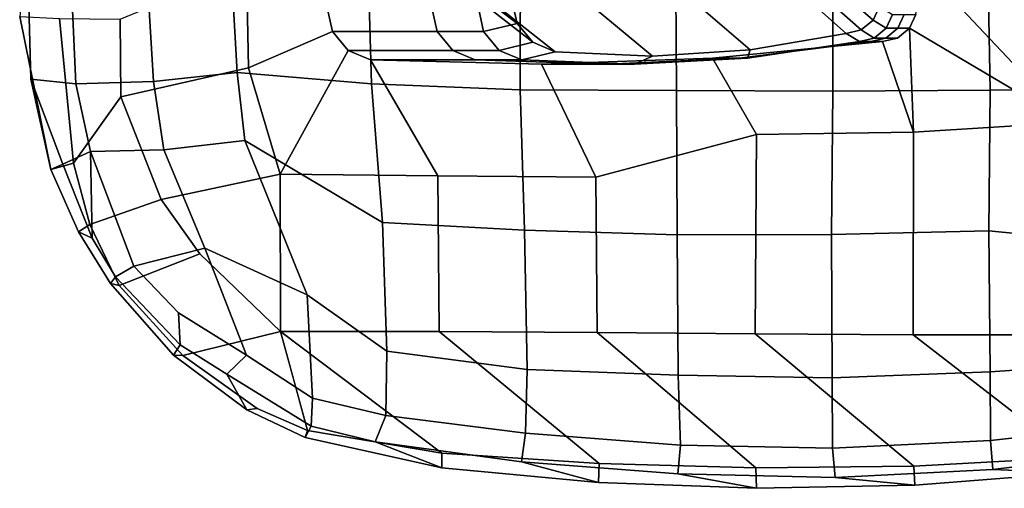
# Model space of a CAD drawing. Units: inches. Extents: x -14.5 to 10.7, y -15.8 to 15.8.
# Drawn here: x -4.3 to 1, y -15.8 to -13.3 of the extents above; entities that cross this region are included whole.
import ezdxf

# ---------------------------------------------------------------- set-up
doc = ezdxf.new("R2010")
doc.units = ezdxf.units.IN
doc.header["$MEASUREMENT"] = 0
doc.layers.add('SEAT-ARMPAD', color=5, linetype='Continuous')
doc.layers.add('SEAT-FRAME', color=5, linetype='Continuous')

msp = doc.modelspace()

# ---------------------------------------------------------------- linework, layer by layer
at = {"layer": 'SEAT-ARMPAD', "linetype": 'Continuous'}
for points in [[(-4.0106, -13.6097, 37.5055), (-3.5937, -13.5976, 37.8283), (-3.6413, -12.7985, 37.9033), (-4.0461, -12.8125, 37.5744)], [(-3.1433, -13.5498, 38.0578), (-3.1868, -12.793, 38.1274), (-3.6413, -12.7985, 37.9033), (-3.5937, -13.5976, 37.8283)], [(-3.1433, -13.5498, 38.0578), (-2.421, -13.6103, 38.2547), (-2.4448, -12.8067, 38.3126), (-3.1868, -12.793, 38.1274)], [(-4.1456, -14.0707, 36.8371), (-4.2516, -13.5847, 37.1201), (-4.2721, -12.8521, 37.208), (-4.3122, -13.2484, 36.9386)], [(-4.0106, -13.6097, 37.5055), (-4.0461, -12.8125, 37.5744), (-4.2721, -12.8521, 37.208), (-4.2516, -13.5847, 37.1201)], [(-2.421, -13.6103, 38.2547), (-1.6225, -13.6423, 38.3731), (-1.6204, -12.8151, 38.3994), (-2.4448, -12.8067, 38.3126)], [(-0.7818, -13.6454, 38.4072), (-0.7883, -12.827, 38.3983), (-1.6204, -12.8151, 38.3994), (-1.6225, -13.6423, 38.3731)], [(-0.7818, -13.6454, 38.4072), (0.0586, -13.6494, 38.3836), (0.0584, -12.8399, 38.3398), (-0.7883, -12.827, 38.3983)], [(0.9029, -13.6445, 38.305), (0.8894, -12.8703, 38.2496), (0.0584, -12.8399, 38.3398), (0.0586, -13.6494, 38.3836)], [(1.7271, -13.6372, 38.1927), (1.7175, -12.8941, 38.137), (0.8894, -12.8703, 38.2496), (0.9029, -13.6445, 38.305)], [(-3.0932, -12.9815, 36.5651), (-3.0822, -13.5245, 36.8262), (-3.7691, -13.6806, 36.5751), (-3.7722, -13.2625, 36.6313)], [(-4.0983, -13.2595, 36.6392), (-4.0237, -14.0364, 36.5927), (-4.1456, -14.0707, 36.8371), (-4.3122, -13.2484, 36.9386)], [(-3.7722, -13.2625, 36.6313), (-3.7691, -13.6806, 36.5751), (-4.0237, -14.0364, 36.5927), (-4.0983, -13.2595, 36.6392)], [(-3.0822, -13.5245, 36.8262), (-2.9129, -14.0955, 36.9206), (-3.5511, -14.2318, 36.513), (-3.7691, -13.6806, 36.5751)], [(-4.1456, -14.0707, 36.8371), (-4.0803, -14.0413, 37.0231), (-4.2516, -13.5847, 37.1201), (-4.1456, -14.0707, 36.8371)], [(-4.0106, -13.6097, 37.5055), (-4.2516, -13.5847, 37.1201), (-4.0803, -14.0413, 37.0231), (-3.9322, -13.9745, 37.4442)], [(-3.9322, -13.9745, 37.4442), (-3.5374, -13.9655, 37.7557), (-3.5937, -13.5976, 37.8283), (-4.0106, -13.6097, 37.5055)], [(-3.1031, -13.9148, 37.9844), (-3.1433, -13.5498, 38.0578), (-3.5937, -13.5976, 37.8283), (-3.5374, -13.9655, 37.7557)], [(-3.1031, -13.9148, 37.9844), (-2.3619, -14.3546, 38.0751), (-2.421, -13.6103, 38.2547), (-3.1433, -13.5498, 38.0578)], [(-1.5994, -14.3972, 38.1979), (-1.6225, -13.6423, 38.3731), (-2.421, -13.6103, 38.2547), (-2.3619, -14.3546, 38.0751)], [(-1.5994, -14.3972, 38.1979), (-0.779, -14.4217, 38.2532), (-0.7818, -13.6454, 38.4072), (-1.6225, -13.6423, 38.3731)], [(0.05, -14.4203, 38.2511), (0.0586, -13.6494, 38.3836), (-0.7818, -13.6454, 38.4072), (-0.779, -14.4217, 38.2532)], [(0.05, -14.4203, 38.2511), (0.8968, -14.4011, 38.1894), (0.9029, -13.6445, 38.305), (0.0586, -13.6494, 38.3836)], [(1.7654, -14.4859, 38.0383), (1.7271, -13.6372, 38.1927), (0.9029, -13.6445, 38.305), (0.8968, -14.4011, 38.1894)], [(-3.5511, -14.2318, 36.513), (-3.9361, -14.3656, 36.6067), (-4.0237, -14.0364, 36.5927), (-3.7691, -13.6806, 36.5751)], [(1.3223, -14.9594, 37.02), (0.4886, -14.9596, 37.0159), (0.4904, -13.8692, 36.8913), (1.3268, -13.8184, 36.9042)], [(-3.3167, -14.4939, 37.6559), (-2.7674, -14.744, 37.7747), (-3.1031, -13.9148, 37.9844), (-3.5374, -13.9655, 37.7557)], [(-2.3387, -15.0473, 37.7117), (-2.3619, -14.3546, 38.0751), (-3.1031, -13.9148, 37.9844), (-2.7674, -14.744, 37.7747)], [(-0.3605, -14.9534, 36.9694), (-1.2096, -14.9471, 36.923), (-1.2159, -14.1111, 37.0353), (-0.3522, -13.8828, 36.8897)], [(-0.3605, -14.9534, 36.9694), (-0.3522, -13.8828, 36.8897), (0.4904, -13.8692, 36.8913), (0.4886, -14.9596, 37.0159)], [(-3.3167, -14.4939, 37.6559), (-3.5374, -13.9655, 37.7557), (-3.9322, -13.9745, 37.4442), (-3.6989, -14.5896, 37.2942)], [(-4.0803, -14.0413, 37.0231), (-3.9231, -14.4401, 36.9866), (-3.9322, -13.9745, 37.4442), (-4.0803, -14.0413, 37.0231)], [(-3.7981, -14.6475, 37.0705), (-3.6989, -14.5896, 37.2942), (-3.9322, -13.9745, 37.4442), (-3.9231, -14.4401, 36.9866)], [(-3.9361, -14.3656, 36.6067), (-3.9954, -14.4064, 36.8317), (-4.1456, -14.0707, 36.8371), (-4.0237, -14.0364, 36.5927)], [(-3.9954, -14.4064, 36.8317), (-3.9231, -14.4401, 36.9866), (-4.0803, -14.0413, 37.0231), (-4.1456, -14.0707, 36.8371)], [(-2.9129, -14.0955, 36.9206), (-2.9106, -14.9412, 36.4532), (-3.3442, -14.5246, 36.4851), (-3.5511, -14.2318, 36.513)], [(-2.9129, -14.0955, 36.9206), (-2.065, -14.1046, 36.9888), (-2.0587, -14.9408, 36.8766), (-2.9106, -14.9412, 36.4532)], [(-2.0587, -14.9408, 36.8766), (-2.065, -14.1046, 36.9888), (-1.2159, -14.1111, 37.0353), (-1.2096, -14.9471, 36.923)], [(-3.3442, -14.5246, 36.4851), (-3.7769, -14.6935, 36.6615), (-3.9361, -14.3656, 36.6067), (-3.5511, -14.2318, 36.513)], [(-3.7769, -14.6935, 36.6615), (-3.8235, -14.6826, 36.8383), (-3.9954, -14.4064, 36.8317), (-3.9361, -14.3656, 36.6067)], [(-3.8235, -14.6826, 36.8383), (-3.7769, -14.6935, 36.6615), (-3.9361, -14.3656, 36.6067), (-3.9954, -14.4064, 36.8317)], [(-2.3387, -15.0473, 37.7117), (-1.5848, -15.1447, 37.798), (-1.5994, -14.3972, 38.1979), (-2.3619, -14.3546, 38.0751)], [(-3.9954, -14.4064, 36.8317), (-3.8235, -14.6826, 36.8383), (-3.7981, -14.6475, 37.0705), (-3.9231, -14.4401, 36.9866)], [(-0.7726, -15.1764, 37.8765), (-0.779, -14.4217, 38.2532), (-1.5994, -14.3972, 38.1979), (-1.5848, -15.1447, 37.798)], [(-0.7726, -15.1764, 37.8765), (0.0546, -15.1901, 37.8836), (0.05, -14.4203, 38.2511), (-0.779, -14.4217, 38.2532)], [(0.9028, -15.1586, 37.8391), (0.8968, -14.4011, 38.1894), (0.05, -14.4203, 38.2511), (0.0546, -15.1901, 37.8836)], [(0.9028, -15.1586, 37.8391), (1.7108, -15.103, 37.74), (1.7654, -14.4859, 38.0383), (0.8968, -14.4011, 38.1894)], [(-3.3167, -14.4939, 37.6559), (-3.6989, -14.5896, 37.2942), (-3.4585, -14.8401, 37.3145), (-3.0934, -15.0682, 37.3665)], [(-3.0934, -15.0682, 37.3665), (-2.7393, -15.2998, 37.3301), (-2.7674, -14.744, 37.7747), (-3.3167, -14.4939, 37.6559)], [(-3.3442, -14.5246, 36.4851), (-2.9106, -14.9412, 36.4532), (-3.4357, -15.0701, 36.6314), (-3.7769, -14.6935, 36.6615)], [(-3.4496, -15.0121, 37.0745), (-3.4585, -14.8401, 37.3145), (-3.6989, -14.5896, 37.2942), (-3.7981, -14.6475, 37.0705)], [(-3.7981, -14.6475, 37.0705), (-3.8235, -14.6826, 36.8383), (-3.4847, -15.0681, 36.8258), (-3.4496, -15.0121, 37.0745)], [(-3.7769, -14.6935, 36.6615), (-3.4357, -15.0701, 36.6314), (-3.4847, -15.0681, 36.8258), (-3.8235, -14.6826, 36.8383)], [(-2.3453, -15.393, 37.3884), (-2.3387, -15.0473, 37.7117), (-2.7674, -14.744, 37.7747), (-2.7393, -15.2998, 37.3301)], [(-3.4496, -15.0121, 37.0745), (-3.1997, -15.1706, 37.1557), (-3.0934, -15.0682, 37.3665), (-3.4585, -14.8401, 37.3145)], [(-2.9106, -14.9412, 36.4532), (-2.7646, -15.4738, 36.5982), (-3.0356, -15.3546, 36.6147), (-3.4357, -15.0701, 36.6314)], [(-2.9106, -14.9412, 36.4532), (-2.0587, -14.9408, 36.8766), (-1.1981, -15.6508, 36.5558), (-2.0443, -15.595, 36.5483)], [(-2.8376, -15.2075, 36.5257), (-2.9106, -14.9412, 36.4532), (-2.0443, -15.595, 36.5483), (-2.7646, -15.4738, 36.5982)], [(-1.2096, -14.9471, 36.923), (-0.3566, -15.6746, 36.5706), (-1.1981, -15.6508, 36.5558), (-2.0587, -14.9408, 36.8766)], [(-1.2096, -14.9471, 36.923), (-0.3605, -14.9534, 36.9694), (0.4928, -15.6641, 36.5886), (-0.3566, -15.6746, 36.5706)], [(0.4886, -14.9596, 37.0159), (1.3416, -15.6182, 36.5839), (0.4928, -15.6641, 36.5886), (-0.3605, -14.9534, 36.9694)], [(0.4886, -14.9596, 37.0159), (1.3223, -14.9594, 37.02), (2.1779, -15.5435, 36.5439), (1.3416, -15.6182, 36.5839)], [(-3.1997, -15.1706, 37.1557), (-3.4496, -15.0121, 37.0745), (-3.4847, -15.0681, 36.8258), (-3.0907, -15.3629, 36.8256)], [(-3.0356, -15.3546, 36.6147), (-3.0907, -15.3629, 36.8256), (-3.4847, -15.0681, 36.8258), (-3.4357, -15.0701, 36.6314)], [(-2.7465, -15.4505, 37.0849), (-2.7393, -15.2998, 37.3301), (-3.0934, -15.0682, 37.3665), (-3.1997, -15.1706, 37.1557)], [(-2.3387, -15.0473, 37.7117), (-2.3453, -15.393, 37.3884), (-1.5935, -15.4877, 37.464), (-1.5848, -15.1447, 37.798)], [(0.9028, -15.1586, 37.8391), (0.9051, -15.5265, 37.4921), (1.714, -15.437, 37.4251), (1.7108, -15.103, 37.74)], [(-3.1997, -15.1706, 37.1557), (-3.0907, -15.3629, 36.8256), (-2.7783, -15.5114, 36.8241), (-2.7465, -15.4505, 37.0849)], [(-0.7726, -15.1764, 37.8765), (-1.5848, -15.1447, 37.798), (-1.5935, -15.4877, 37.464), (-0.7605, -15.5526, 37.5041)], [(-0.7726, -15.1764, 37.8765), (-0.7605, -15.5526, 37.5041), (0.0567, -15.5684, 37.5205), (0.0546, -15.1901, 37.8836)], [(0.9028, -15.1586, 37.8391), (0.0546, -15.1901, 37.8836), (0.0567, -15.5684, 37.5205), (0.9051, -15.5265, 37.4921)], [(-2.7465, -15.4505, 37.0849), (-2.4027, -15.5336, 37.1392), (-2.3453, -15.393, 37.3884), (-2.7393, -15.2998, 37.3301)], [(-3.0356, -15.3546, 36.6147), (-2.7646, -15.4738, 36.5982), (-2.7783, -15.5114, 36.8241), (-3.0907, -15.3629, 36.8256)], [(-1.6161, -15.6422, 37.1948), (-1.5935, -15.4877, 37.464), (-2.3453, -15.393, 37.3884), (-2.4027, -15.5336, 37.1392)], [(-2.4027, -15.5336, 37.1392), (-2.7465, -15.4505, 37.0849), (-2.7783, -15.5114, 36.8241), (-2.043, -15.6743, 36.8381)], [(1.7463, -15.5806, 37.1799), (1.714, -15.437, 37.4251), (0.9051, -15.5265, 37.4921), (0.9184, -15.6824, 37.2185)], [(-2.0443, -15.595, 36.5483), (-2.043, -15.6743, 36.8381), (-2.7783, -15.5114, 36.8241), (-2.7646, -15.4738, 36.5982)], [(-1.6161, -15.6422, 37.1948), (-0.7747, -15.706, 37.2254), (-0.7605, -15.5526, 37.5041), (-1.5935, -15.4877, 37.464)], [(-2.4027, -15.5336, 37.1392), (-2.043, -15.6743, 36.8381), (-1.2022, -15.7521, 36.8346), (-1.6161, -15.6422, 37.1948)], [(0.0694, -15.7264, 37.2353), (0.0567, -15.5684, 37.5205), (-0.7605, -15.5526, 37.5041), (-0.7747, -15.706, 37.2254)], [(0.0694, -15.7264, 37.2353), (0.9184, -15.6824, 37.2185), (0.9051, -15.5265, 37.4921), (0.0567, -15.5684, 37.5205)], [(-2.0443, -15.595, 36.5483), (-1.1981, -15.6508, 36.5558), (-1.2022, -15.7521, 36.8346), (-2.043, -15.6743, 36.8381)], [(1.3419, -15.6999, 36.8253), (2.1695, -15.5936, 36.8347), (1.7463, -15.5806, 37.1799), (0.9184, -15.6824, 37.2185)], [(-0.3529, -15.7839, 36.8333), (-0.7747, -15.706, 37.2254), (-1.6161, -15.6422, 37.1948), (-1.2022, -15.7521, 36.8346)], [(-0.3566, -15.6746, 36.5706), (-0.3529, -15.7839, 36.8333), (-1.2022, -15.7521, 36.8346), (-1.1981, -15.6508, 36.5558)], [(1.3416, -15.6182, 36.5839), (1.3419, -15.6999, 36.8253), (0.4979, -15.7669, 36.8327), (0.4928, -15.6641, 36.5886)], [(-0.3529, -15.7839, 36.8333), (0.4979, -15.7669, 36.8327), (0.0694, -15.7264, 37.2353), (-0.7747, -15.706, 37.2254)], [(-0.3566, -15.6746, 36.5706), (0.4928, -15.6641, 36.5886), (0.4979, -15.7669, 36.8327), (-0.3529, -15.7839, 36.8333)], [(1.3419, -15.6999, 36.8253), (0.9184, -15.6824, 37.2185), (0.0694, -15.7264, 37.2353), (0.4979, -15.7669, 36.8327)]]:
    msp.add_3dface(points, dxfattribs=at)
at = {"layer": 'SEAT-FRAME', "linetype": 'Continuous'}
for points in [[(1.3538, -12.8191, 36.9229), (1.3268, -13.8184, 36.9042), (0.5399, -12.9827, 36.3294), (0.5434, -12.7256, 36.3294)], [(-1.6673, -13.1587, 34.23), (-2.1595, -12.7905, 32.6435), (-2.1313, -12.9081, 32.5928), (-1.6391, -13.2861, 34.217)], [(-0.1556, -12.8921, 32.5997), (-0.1211, -12.8234, 32.6293), (0.3087, -13.1943, 34.2263), (0.2741, -13.2688, 34.2187)], [(-1.6391, -13.2861, 34.217), (-2.1313, -12.9081, 32.5928), (-2.0475, -13.0008, 32.5528), (-1.5553, -13.3865, 34.2067)], [(-0.2195, -12.9399, 32.5791), (-0.1556, -12.8921, 32.5997), (0.2741, -13.2688, 34.2187), (0.2102, -13.3205, 34.2134)], [(-0.387, -13.4281, 34.2025), (-0.8377, -13.0392, 32.5362), (-0.2998, -12.957, 32.5717), (0.1299, -13.3391, 34.2115)], [(-0.2998, -12.957, 32.5717), (-0.2195, -12.9399, 32.5791), (0.2102, -13.3205, 34.2134), (0.1299, -13.3391, 34.2115)], [(-2.6595, -13.2014, 36.3294), (-2.6313, -13.3295, 36.3294), (-3.0822, -13.5245, 36.8262), (-3.0932, -12.9815, 36.5651)], [(-1.5553, -13.3865, 34.2067), (-2.0475, -13.0008, 32.5528), (-1.9269, -13.0479, 32.5325), (-1.4346, -13.4376, 34.2015)], [(1.3268, -13.8184, 36.9042), (0.4694, -13.312, 36.3294), (0.5039, -13.2372, 36.3294), (0.5399, -12.9827, 36.3294)], [(-1.4346, -13.4376, 34.2015), (-1.9269, -13.0479, 32.5325), (-1.3821, -13.0696, 32.5231), (-0.9106, -13.4611, 34.1991)], [(-0.9106, -13.4611, 34.1991), (-1.3821, -13.0696, 32.5231), (-0.8377, -13.0392, 32.5362), (-0.387, -13.4281, 34.2025)], [(-1.847, -13.2014, 35.5794), (-1.6673, -13.1587, 34.23), (-1.6391, -13.2861, 34.217), (-1.8188, -13.3295, 35.5794)], [(-2.6595, -13.2014, 36.3294), (-2.097, -13.2014, 36.0169), (-2.0688, -13.3295, 36.0169), (-2.6313, -13.3295, 36.3294)], [(-2.097, -13.2014, 36.0169), (-1.847, -13.2014, 35.5794), (-1.8188, -13.3295, 35.5794), (-2.0688, -13.3295, 36.0169)], [(0.3444, -13.312, 35.5794), (0.2741, -13.2688, 34.2187), (0.3087, -13.1943, 34.2263), (0.3789, -13.2372, 35.5794)], [(0.2805, -13.3641, 35.5794), (0.2102, -13.3205, 34.2134), (0.2741, -13.2688, 34.2187), (0.3444, -13.312, 35.5794)], [(0.3444, -13.312, 35.5794), (0.3789, -13.2372, 35.5794), (0.4414, -13.2372, 36.0169), (0.4069, -13.312, 36.0169)], [(0.4069, -13.312, 36.0169), (0.4414, -13.2372, 36.0169), (0.5039, -13.2372, 36.3294), (0.4694, -13.312, 36.3294)], [(-2.5475, -13.4304, 36.3294), (-2.9129, -14.0955, 36.9206), (-3.0822, -13.5245, 36.8262), (-2.6313, -13.3295, 36.3294)], [(-2.6313, -13.3295, 36.3294), (-2.0688, -13.3295, 36.0169), (-1.985, -13.4304, 36.0169), (-2.5475, -13.4304, 36.3294)], [(-2.0688, -13.3295, 36.0169), (-1.8188, -13.3295, 35.5794), (-1.735, -13.4304, 35.5794), (-1.985, -13.4304, 36.0169)], [(-1.8188, -13.3295, 35.5794), (-1.6391, -13.2861, 34.217), (-1.5553, -13.3865, 34.2067), (-1.735, -13.4304, 35.5794)], [(0.2002, -13.3827, 35.5794), (0.1299, -13.3391, 34.2115), (0.2102, -13.3205, 34.2134), (0.2805, -13.3641, 35.5794)], [(0.2805, -13.3641, 35.5794), (0.3444, -13.312, 35.5794), (0.4069, -13.312, 36.0169), (0.343, -13.3641, 36.0169)], [(0.4904, -13.8692, 36.8913), (0.3252, -13.3827, 36.3294), (0.4055, -13.3641, 36.3294), (0.4694, -13.312, 36.3294)], [(0.343, -13.3641, 36.0169), (0.4069, -13.312, 36.0169), (0.4694, -13.312, 36.3294), (0.4055, -13.3641, 36.3294)], [(0.4904, -13.8692, 36.8913), (0.4694, -13.312, 36.3294), (1.3268, -13.8184, 36.9042), (0.4904, -13.8692, 36.8913)], [(-1.735, -13.4304, 35.5794), (-1.5553, -13.3865, 34.2067), (-1.4346, -13.4376, 34.2015), (-1.6144, -13.4817, 35.5794)], [(-0.3522, -13.8828, 36.8897), (-0.5896, -13.4723, 36.3294), (0.3252, -13.3827, 36.3294), (0.4904, -13.8692, 36.8913)], [(-0.443, -13.4723, 36.0169), (0.2627, -13.3827, 36.0169), (0.3252, -13.3827, 36.3294), (-0.5896, -13.4723, 36.3294)], [(-0.4007, -13.4723, 35.5794), (0.2002, -13.3827, 35.5794), (0.2627, -13.3827, 36.0169), (-0.443, -13.4723, 36.0169)], [(-0.4007, -13.4723, 35.5794), (-0.387, -13.4281, 34.2025), (0.1299, -13.3391, 34.2115), (0.2002, -13.3827, 35.5794)], [(0.2002, -13.3827, 35.5794), (0.2805, -13.3641, 35.5794), (0.343, -13.3641, 36.0169), (0.2627, -13.3827, 36.0169)], [(0.2627, -13.3827, 36.0169), (0.343, -13.3641, 36.0169), (0.4055, -13.3641, 36.3294), (0.3252, -13.3827, 36.3294)], [(-2.5475, -13.4304, 36.3294), (-2.4269, -13.4817, 36.3294), (-2.065, -14.1046, 36.9888), (-2.9129, -14.0955, 36.9206)], [(-2.5475, -13.4304, 36.3294), (-1.985, -13.4304, 36.0169), (-1.8644, -13.4817, 36.0169), (-2.4269, -13.4817, 36.3294)], [(-1.985, -13.4304, 36.0169), (-1.735, -13.4304, 35.5794), (-1.6144, -13.4817, 35.5794), (-1.8644, -13.4817, 36.0169)], [(-1.6144, -13.4817, 35.5794), (-1.4346, -13.4376, 34.2015), (-0.9106, -13.4611, 34.1991), (-1.0073, -13.5054, 35.5794)], [(-1.0073, -13.5054, 35.5794), (-0.9106, -13.4611, 34.1991), (-0.387, -13.4281, 34.2025), (-0.4007, -13.4723, 35.5794)], [(-2.065, -14.1046, 36.9888), (-2.4269, -13.4817, 36.3294), (-1.5081, -13.5054, 36.3294), (-1.2159, -14.1111, 37.0353)], [(-1.8644, -13.4817, 36.0169), (-1.1535, -13.5054, 36.0169), (-1.5081, -13.5054, 36.3294), (-2.4269, -13.4817, 36.3294)], [(-1.6144, -13.4817, 35.5794), (-1.0073, -13.5054, 35.5794), (-1.1535, -13.5054, 36.0169), (-1.8644, -13.4817, 36.0169)], [(-0.3522, -13.8828, 36.8897), (-1.2159, -14.1111, 37.0353), (-1.5081, -13.5054, 36.3294), (-0.5896, -13.4723, 36.3294)], [(-1.1535, -13.5054, 36.0169), (-0.443, -13.4723, 36.0169), (-0.5896, -13.4723, 36.3294), (-1.5081, -13.5054, 36.3294)], [(-1.0073, -13.5054, 35.5794), (-0.4007, -13.4723, 35.5794), (-0.443, -13.4723, 36.0169), (-1.1535, -13.5054, 36.0169)]]:
    msp.add_3dface(points, dxfattribs=at)

doc.saveas('drawing.dxf')
